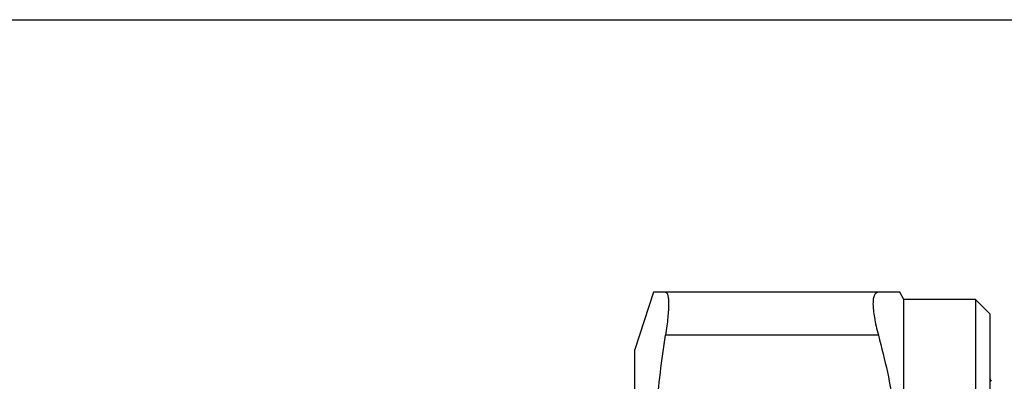
# Model space of a CAD drawing. Units: millimetres. Extents: x 0 to 297, y 0 to 210.
# Drawn here: x 66 to 100, y 197 to 210 of the extents above; entities that cross this region are included whole.
import ezdxf

# ---------------------------------------------------------------- set-up
doc = ezdxf.new("R2010")
doc.units = ezdxf.units.MM
doc.header["$LTSCALE"] = 16.335
doc.layers.get('0').update_dxf_attribs({"linetype": 'CONTINUOUS'})

msp = doc.modelspace()

# ---------------------------------------------------------------- linework, layer by layer
at = {"color": 7, "linetype": 'Continuous'}
for p, q in [((0, 210), (297, 210)), ((87.937, 200.481), (87.287, 198.481)), ((96.543, 200.481), (87.937, 200.481)), ((96.687, 200.231), (96.543, 200.481)), ((96.687, 173.731), (96.687, 200.231)), ((99.187, 200.231), (96.687, 200.231)), ((99.187, 200.231), (99.187, 173.731)), ((99.687, 199.731), (99.187, 200.231)), ((99.687, 199.731), (99.687, 174.231)), ((95.793, 198.981), (88.359, 198.981)), ((87.287, 175.481), (87.287, 198.481)), ((99.739, 197.372), (99.687, 197.47)), ((99.739, 197.372), (99.739, 197.372))]:
    msp.add_line(p, q, dxfattribs=at)
for points, knots in [([(88.359, 200.481), (88.368, 200.481), (88.386, 200.476), (88.408, 200.454), (88.426, 200.421), (88.44, 200.376), (88.451, 200.318), (88.459, 200.249), (88.464, 200.168), (88.466, 200.037), (88.459, 199.846), (88.439, 199.588), (88.405, 199.295), (88.376, 199.089), (88.359, 198.981)], [0, 0, 0, 0, 0.016366, 0.034938, 0.058695, 0.0891, 0.126764, 0.171933, 0.224632, 0.284758, 0.426509, 0.594983, 0.787349, 1, 1, 1, 1]), ([(95.793, 200.481), (95.779, 200.481), (95.75, 200.477), (95.695, 200.449), (95.655, 200.392), (95.63, 200.32), (95.609, 200.22), (95.602, 200.064), (95.616, 199.844), (95.653, 199.585), (95.712, 199.292), (95.764, 199.088), (95.793, 198.981)], [0, 0, 0, 0, 0.027082, 0.053395, 0.113248, 0.150998, 0.195201, 0.304394, 0.441725, 0.605513, 0.792899, 1, 1, 1, 1]), ([(88.359, 188.481), (88.226, 189.35), (88.013, 191.095), (87.9, 193.731), (88.013, 196.366), (88.226, 198.112), (88.359, 198.981)], [0, 0, 0, 0, 0.250198, 0.5, 0.749802, 1, 1, 1, 1]), ([(95.793, 198.981), (96.027, 198.124), (96.311, 196.82), (96.509, 195.057), (96.56, 193.731), (96.509, 192.404), (96.311, 190.642), (96.027, 189.337), (95.793, 188.481)], [0, 0, 0, 0, 0.250527, 0.375348, 0.5, 0.624652, 0.749473, 1, 1, 1, 1])]:
    msp.add_open_spline(points, degree=3, knots=knots, dxfattribs=at)

doc.saveas('drawing.dxf')
